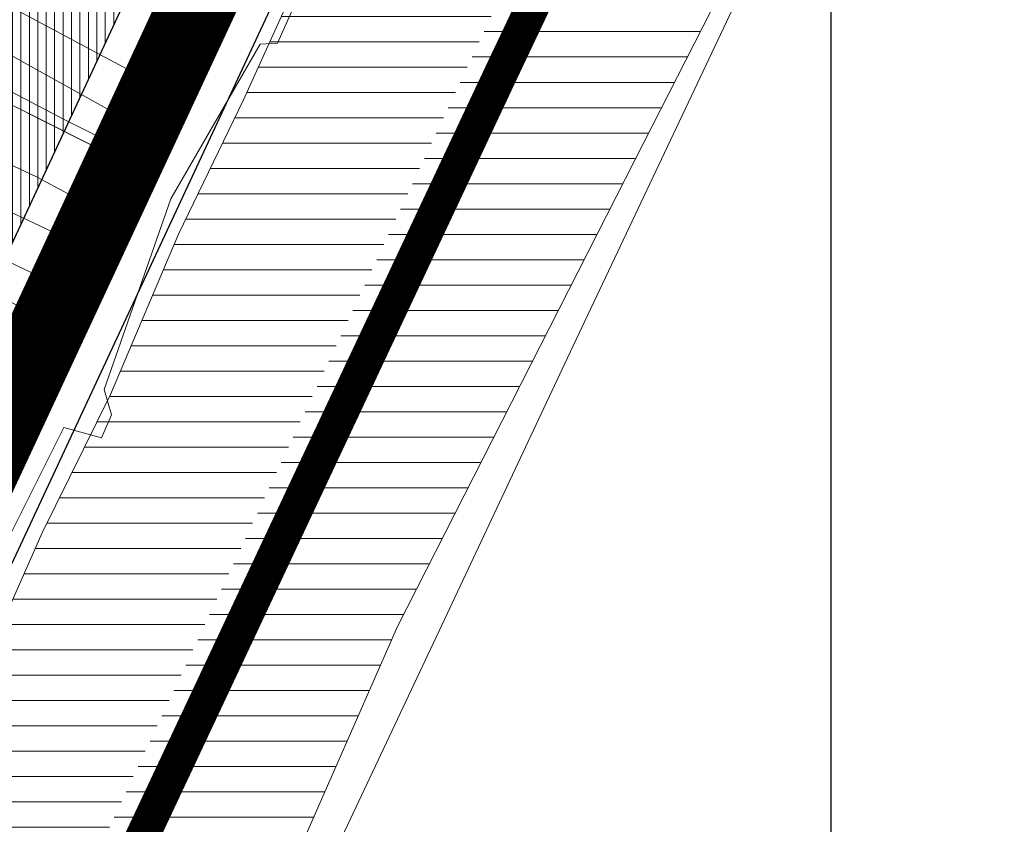
# Model space of a CAD drawing. Extents: x 591731 to 596884, y 1183822 to 1187531.
# Drawn here: x 595880 to 596026, y 1185702 to 1185821 of the extents above; entities that cross this region are included whole.
import ezdxf

# ---------------------------------------------------------------- set-up
doc = ezdxf.new("R2010")
doc.units = 0
doc.header["$MEASUREMENT"] = 0
for name, pattern in [('CENTER2', [1.125, 0.75, -0.125, 0.125, -0.125]), ('DASHED', [0.75, 0.5, -0.25]), ('DUONGTRUC', [2000, 1500, -150, 200, -150])]:
    doc.linetypes.add(name, pattern=pattern)
for name, color, linetype, lineweight in [('00 truc hh', 1, 'DUONGTRUC', 13), ('00-H- DUONG', 8, 'CONTINUOUS', 13), ('00-TRUC', 155, 'DUONGTRUC', 13), ('1-DANCUHIENHUU', 40, 'CONTINUOUS', 15), ('BOVIA', 163, 'CONTINUOUS', 40), ('H-SONG', 141, 'CONTINUOUS', 18), ('hien trang', 9, 'CONTINUOUS', 9), ('LEDUONG', 150, 'CONTINUOUS', 30), ('RACH', 130, 'CONTINUOUS', 13), ('RANHQH', 241, 'CENTER2', 13)]:
    doc.layers.add(name, color=color, linetype=linetype, lineweight=lineweight)
doc.layers.add('TOADO', color=7, linetype='CONTINUOUS')

msp = doc.modelspace()

# ---------------------------------------------------------------- hatches: boundary and pattern name
at = {"layer": '1-DANCUHIENHUU'}
h = msp.add_hatch(dxfattribs=at)
h.set_pattern_fill('ANSI31', color=256, scale=10, angle=45, style=0)
h.paths.add_polyline_path([(595898.779, 1185965.562), (595949.621, 1185942.677), (595953.566, 1185944.191), (595990.373, 1186026.095), (595987.821, 1186032.493), (595939.353, 1186052.279)])
h.paths.add_polyline_path([(595947.009, 1185931.85), (595944.65, 1185938.335), (595896.236, 1185960.127), (595808.897, 1185773.465), (595856.116, 1185751.372), (595862.802, 1185753.799), (595869.314, 1185767.748), (595912.615, 1185860.683)])
h.paths.add_polyline_path([(595705.002, 1185551.418), (595750.917, 1185527.689), (595757.453, 1185529.934), (595776.991, 1185572.282), (595820.201, 1185662.545), (595850.111, 1185726.615), (595847.713, 1185733.222), (595800.421, 1185755.35)])
at = {"layer": 'H-SONG', "linetype": 'DASHED', "ltscale": 20}
h = msp.add_hatch(dxfattribs=at)
h.set_pattern_fill('LINE', color=256, scale=30, style=0)
h.set_pattern_definition([(0, (575483.3655, 1184561.401), (0, 3.75), [])])
h.paths.add_polyline_path([(595948.174, 1185818.261), (595962.094, 1185847.531), (595985.484, 1185901.881), (595989.474, 1185911.141), (596005.784, 1185946.781), (596039.547, 1186017.69), (596017.177, 1186025.096), (596001.909, 1185997.829), (595994.951, 1185984.065), (595988.682, 1185970.642), (595983.31, 1185958.562), (595977.265, 1185945.81), (595972.788, 1185935.743), (595968.758, 1185927.69), (595960.23, 1185907.202), (595952.395, 1185891.766), (595937.396, 1185862.012), (595923.722, 1185832.783), (595912.976, 1185809.07), (595903.35, 1185789.159), (595893.276, 1185765.446), (595883.173, 1185744.976), (595873.994, 1185724.394), (595864.368, 1185701.8), (595846.422, 1185662.509), (595831.647, 1185630.518), (595817.543, 1185600.988), (595806.908, 1185579.488), (595798.837, 1185558.841), (595785.601, 1185533.999), (595775.27, 1185511.093), (595765.907, 1185485.605), (595763.002, 1185474.314), (595759.45, 1185468.184), (595747.149, 1185442.155), (595733.913, 1185420.539), (595720.676, 1185395.052), (595709.376, 1185368.597), (595699.691, 1185346.336), (595690.329, 1185329.237), (595679.616, 1185309.684), (595671.868, 1185291.94), (595662.183, 1185266.775), (595656.435, 1185254.244), (595684.034, 1185241.828), (595686.299, 1185246.657), (595690.649, 1185254.957), (595692.579, 1185258.637), (595698.579, 1185287.637), (595704.779, 1185300.367), (595708.749, 1185308.517), (595731.129, 1185354.487), (595754.724, 1185403.101), (595784.294, 1185466.501), (595828.944, 1185564.261), (595870.134, 1185652.621)])
h = msp.add_hatch(dxfattribs=at)
h.set_pattern_fill('LINE', color=256, scale=30, style=0)
h.set_pattern_definition([(0, (595512.469, 1184889.1513), (0, 3.75), [])])
h.paths.add_polyline_path([(595935.784, 1185731.104), (595970.96, 1185800.235), (595993.478, 1185844.404), (596001.686, 1185863.152), (596007.548, 1185879.556), (596032.171, 1185929.94), (596039.207, 1185953.374), (596046.242, 1185967.435), (596049.759, 1185975.637), (596072.037, 1186003.758), (596072.991, 1186006.617), (596039.547, 1186017.69), (596005.784, 1185946.781), (595989.474, 1185911.141), (595985.484, 1185901.881), (595962.094, 1185847.531), (595948.174, 1185818.261), (595870.134, 1185652.621), (595828.944, 1185564.261), (595784.294, 1185466.501), (595754.724, 1185403.101), (595731.129, 1185354.487), (595708.749, 1185308.517), (595704.779, 1185300.367), (595698.579, 1185287.637), (595692.579, 1185258.637), (595690.649, 1185254.957), (595686.299, 1185246.657), (595653.219, 1185176.147), (595626.559, 1185116.347), (595603.109, 1185063.777), (595578.549, 1185007.197), (595574.869, 1184998.627), (595573.579, 1184995.637), (595548.509, 1184957.467), (595543.569, 1184949.937), (595528.039, 1184924.057), (595512.469, 1184890.112), (595540.219, 1184889.151), (595558.039, 1184928.287), (595575.179, 1184966.357), (595584.599, 1184996.687), (595596.929, 1185015.927), (595609.269, 1185041.487), (595643.439, 1185112.237), (595659.079, 1185145.507), (595669.249, 1185166.887), (595686.399, 1185204.107), (595699.279, 1185230.327), (595729.233, 1185289.774), (595743.303, 1185321.411), (595768.964, 1185376.181), (595771.734, 1185381.731), (595774.184, 1185386.961), (595787.624, 1185415.491), (595806.544, 1185455.721), (595816.794, 1185477.541), (595828.854, 1185503.111), (595846.804, 1185540.931), (595861.915, 1185572.921), (595886.538, 1185626.821), (595909.988, 1185672.518)])
h.paths.add_polyline_path([(595709.06, 1185285.876), (595712.346, 1185293.346), (595722.314, 1185288.962), (595719.029, 1185281.492)], flags=24)
h.paths.add_polyline_path([(595816.578, 1185515.902), (595827.125, 1185539.882), (595837.093, 1185535.498), (595826.547, 1185511.518)], flags=24)

# ---------------------------------------------------------------- linework, layer by layer
at = {"layer": '00 truc hh', "ltscale": 0.03}
msp.add_lwpolyline([(596028.575, 1186074.313), (596011.73, 1186038.603), (595988.628, 1185988.297), (595965.367, 1185935.365), (595926.167, 1185854.252), (595882.91, 1185761.413), (595833.762, 1185656.134), (595790.566, 1185565.901), (595748.876, 1185475.536), (595734.792, 1185447.316), (595698.171, 1185386.112), (595670.016, 1185328.608), (595630.488, 1185231.592), (595615.709, 1185192.213)], dxfattribs=at)
at = {"layer": '00-H- DUONG', "ltscale": 50, "const_width": 11, "flags": 128}
for points in [[(596048.346, 1186131.269), (596024.027, 1186076.393), (596007.197, 1186040.713), (595984.067, 1185990.346), (595960.826, 1185937.459), (595921.65, 1185856.395), (595878.378, 1185763.524), (595829.242, 1185658.271), (595786.041, 1185568.028), (595744.368, 1185477.7), (595730.404, 1185449.719), (595693.773, 1185388.5), (595665.45, 1185330.653), (595625.832, 1185233.414), (595611.092, 1185194.139), (595594.871, 1185158.899)], [(596009.497, 1186045.589), (596007.197, 1186040.713), (595984.067, 1185990.346), (595960.826, 1185937.459), (595921.65, 1185856.395), (595878.378, 1185763.524), (595829.242, 1185658.271), (595786.041, 1185568.028), (595744.368, 1185477.7), (595730.404, 1185449.719), (595693.773, 1185388.5), (595665.45, 1185330.653), (595625.832, 1185233.414), (595611.092, 1185194.139), (595594.871, 1185158.899), (595567.274, 1185100.811), (595535.502, 1185033.823), (595498.7, 1184955.504), (595467.458, 1184890.106), (595455.053, 1184857.161)]]:
    msp.add_lwpolyline(points, dxfattribs=at)
at = {"layer": '00-TRUC', "ltscale": 0.03}
msp.add_lwpolyline([(596048.346, 1186131.269), (596024.027, 1186076.393), (596007.197, 1186040.713), (595984.067, 1185990.346), (595960.826, 1185937.459), (595921.65, 1185856.395), (595878.378, 1185763.524), (595829.242, 1185658.271), (595786.041, 1185568.028), (595744.368, 1185477.7), (595730.404, 1185449.719), (595693.773, 1185388.5), (595665.45, 1185330.653), (595625.832, 1185233.414), (595611.092, 1185194.139)], dxfattribs=at)
at = {"layer": 'BOVIA'}
msp.add_line((595873.394, 1185765.849), (595916.681, 1185858.753), dxfattribs=at)
at = {"layer": 'BOVIA', "ltscale": 5}
for points in [[(596029.029, 1186074.105), (596012.183, 1186038.392), (595989.084, 1185988.092), (595965.822, 1185935.156), (595926.619, 1185854.037), (595883.364, 1185761.202), (595834.214, 1185655.92), (595791.019, 1185565.688), (595749.327, 1185475.319), (595735.231, 1185447.075), (595698.611, 1185385.874), (595670.473, 1185328.403), (595630.954, 1185231.409), (595616.171, 1185192.02)], [(595994.007, 1186024.804), (595979.05, 1185992.601), (595955.831, 1185939.763), (595916.681, 1185858.753), (595873.393, 1185765.847), (595824.269, 1185660.622), (595781.063, 1185570.368), (595739.409, 1185480.081), (595725.576, 1185452.363), (595688.935, 1185391.126), (595660.428, 1185332.902), (595620.709, 1185235.418), (595606.012, 1185196.258), (595589.889, 1185161.229)]]:
    msp.add_lwpolyline(points, dxfattribs=at)
at = {"layer": 'BOVIA'}
msp.add_lwpolyline([(595517.871, 1184874.195), (595485.367, 1184877.996, -0.5142859), (595475.933, 1184895.087), (595503.67, 1184953.149), (595540.476, 1185031.475), (595572.243, 1185098.453), (595599.853, 1185156.569), (595616.171, 1185192.02), (595630.954, 1185231.409), (595670.473, 1185328.403), (595698.611, 1185385.874), (595735.231, 1185447.075), (595749.327, 1185475.319), (595791.019, 1185565.688), (595834.214, 1185655.92), (595883.362, 1185761.198, 0.0001867), (595883.364, 1185761.202), (595926.619, 1185854.037), (595965.822, 1185935.156), (595989.084, 1185988.092), (596012.183, 1186038.392), (596014.508, 1186043.32)], format="xyb", dxfattribs=at)
msp.add_arc((595878.378, 1185763.524), 10.5, 334.97491, 335.0177, dxfattribs=at)
at = {"layer": 'hien trang'}
for p, q in [((595873.556, 1185825.452), (595899.526, 1185811.572)), ((595899.526, 1185811.572), (595904.55, 1185821.08)), ((595870.613, 1185820.038), (595896.686, 1185805.582)), ((595891.592, 1185792.674), (595889.83, 1185787.12)), ((595857.174, 1185789.648), (595883.415, 1185776.688)), ((595881.22, 1185771.8), (595883.415, 1185776.688))]:
    msp.add_line(p, q, dxfattribs=at)
for points in [[(596149.336, 1186155.131), (596147.851, 1186155.266), (596144.642, 1186154.336), (596138.644, 1186150.528), (596144.04, 1186147.315), (596140.18, 1186142.705), (596134.373, 1186134.314), (596128.129, 1186122.443), (596108.399, 1186081.799), (596100.777, 1186065.277), (596084.726, 1186030.644), (596074.911, 1186011.272), (596025.272, 1185905.512), (595990.646, 1185833.575), (595961.356, 1185771.729), (595942.327, 1185731.335), (595850.449, 1185536.746), (595835.528, 1185504.593), (595807.311, 1185445.278), (595765.153, 1185354.899), (595755.569, 1185334.627), (595746.999, 1185316.668), (595601.292, 1185008.255)], [(596028.423, 1186048.276), (596009.947, 1186024.454), (596001.047, 1186006.072), (595982.167, 1185962.928), (595967.435, 1185928.924), (595960.54, 1185912.663), (595959.17, 1185909.732), (595951.607, 1185892.391), (595943.713, 1185877.049), (595930.202, 1185852.847), (595935.597, 1185849.977), (595933.196, 1185845.186), (595926.243, 1185846.006), (595920.741, 1185833.855), (595924.123, 1185831.145), (595918.028, 1185817.464), (595915.429, 1185817.304), (595902.207, 1185794.411), (595892.351, 1185766.209), (595893.439, 1185762.428), (595891.947, 1185759.018), (595886.338, 1185760.578), (595877.99, 1185743.806)], [(596028.423, 1186048.276), (596009.947, 1186024.454), (596001.047, 1186006.072), (595982.167, 1185962.928), (595967.435, 1185928.924), (595960.54, 1185912.663), (595959.17, 1185909.732), (595951.607, 1185892.391), (595943.713, 1185877.049), (595930.202, 1185852.847), (595935.597, 1185849.977), (595933.196, 1185845.186), (595926.243, 1185846.006), (595920.741, 1185833.855), (595924.123, 1185831.145), (595918.028, 1185817.464), (595915.429, 1185817.304), (595902.207, 1185794.411), (595892.351, 1185766.209), (595893.439, 1185762.428), (595891.947, 1185759.018), (595886.338, 1185760.578), (595877.99, 1185743.806)], [(595867.812, 1185860.088), (595882.766, 1185855.297), (595889.563, 1185853.067), (595891.509, 1185852.357), (595895.963, 1185850.917), (595906.604, 1185847.536), (595910.093, 1185846.056), (595914.819, 1185843.756), (595911.998, 1185838.096), (595913.838, 1185837.405), (595910.588, 1185830.485), (595908.699, 1185827.615), (595907.453, 1185824.684), (595906.67, 1185825.054), (595904.55, 1185821.084), (595899.527, 1185811.573), (595899.906, 1185811.373), (595898.652, 1185809.453), (595895.262, 1185802.762), (595894.866, 1185801.932), (595886.519, 1185806.102), (595868.274, 1185815.623)], [(595868.274, 1185815.623), (595886.519, 1185806.102), (595894.866, 1185801.932), (595895.262, 1185802.762), (595898.652, 1185809.453), (595899.906, 1185811.373), (595899.527, 1185811.573), (595904.55, 1185821.084), (595906.67, 1185825.054), (595907.453, 1185824.684), (595908.699, 1185827.615), (595910.588, 1185830.485), (595913.838, 1185837.405), (595911.998, 1185838.096), (595914.819, 1185843.756), (595910.093, 1185846.056), (595906.604, 1185847.536), (595895.963, 1185850.917), (595891.509, 1185852.357), (595889.563, 1185853.067), (595882.766, 1185855.297), (595867.812, 1185860.088)], [(595868.274, 1185815.623), (595886.519, 1185806.102), (595894.866, 1185801.932), (595895.262, 1185802.762), (595898.652, 1185809.453), (595899.906, 1185811.373), (595899.527, 1185811.573), (595904.55, 1185821.084), (595906.67, 1185825.054), (595907.453, 1185824.684), (595908.699, 1185827.615), (595910.588, 1185830.485), (595913.838, 1185837.405), (595911.998, 1185838.096), (595914.819, 1185843.756), (595910.093, 1185846.056), (595906.604, 1185847.536), (595895.963, 1185850.917), (595891.509, 1185852.357), (595889.563, 1185853.067), (595882.766, 1185855.297), (595867.812, 1185860.088)], [(595864.99, 1185814.99), (595878.01, 1185808.62), (595895.26, 1185799.96), (595894.95, 1185799.47), (595894.3, 1185797.94), (595891.592, 1185792.674)], [(595868.27, 1185815.62), (595886.52, 1185806.1), (595894.87, 1185801.93), (595895.26, 1185802.76), (595896.686, 1185805.582)], [(595896.686, 1185805.582), (595898.65, 1185809.45), (595899.91, 1185811.37), (595899.526, 1185811.572)], [(595878.007, 1185808.623), (595895.262, 1185799.962), (595894.949, 1185799.472), (595894.297, 1185797.942), (595891.592, 1185792.671), (595889.827, 1185787.121), (595889.67, 1185786.681), (595887.723, 1185782.12), (595885.628, 1185781.6), (595885.117, 1185780.52), (595881.224, 1185771.799), (595882.898, 1185770.949), (595880.572, 1185766.369), (595876.06, 1185767.979)], [(595876.06, 1185767.979), (595880.572, 1185766.369), (595882.898, 1185770.949), (595881.224, 1185771.799), (595885.117, 1185780.52), (595885.628, 1185781.6), (595887.723, 1185782.12), (595889.67, 1185786.681), (595889.827, 1185787.121), (595891.592, 1185792.671), (595894.297, 1185797.942), (595894.949, 1185799.472), (595895.262, 1185799.962), (595878.007, 1185808.623)], [(595876.06, 1185767.979), (595880.572, 1185766.369), (595882.898, 1185770.949), (595881.224, 1185771.799), (595885.117, 1185780.52), (595885.628, 1185781.6), (595887.723, 1185782.12), (595889.67, 1185786.681), (595889.827, 1185787.121), (595891.592, 1185792.671), (595894.297, 1185797.942), (595894.949, 1185799.472), (595895.262, 1185799.962), (595878.007, 1185808.623)], [(595861.29, 1185807.55), (595882.41, 1185797.63), (595891.592, 1185792.674)], [(595861.57, 1185799.52), (595861.81, 1185800.07), (595863.44, 1185799.51), (595869.69, 1185796.6), (595889.83, 1185787.12)], [(595859.368, 1185794.566), (595876.62, 1185785.88), (595879.45, 1185784.49), (595885.63, 1185781.6)], [(595885.63, 1185781.6), (595887.72, 1185782.12), (595889.67, 1185786.68), (595889.83, 1185787.12)], [(595854.94, 1185784.63), (595879.85, 1185772.33), (595881.22, 1185771.8)], [(595885.63, 1185781.6), (595885.12, 1185780.52), (595883.415, 1185776.688)], [(595852.726, 1185779.622), (595876.06, 1185767.98), (595880.57, 1185766.37), (595882.9, 1185770.95), (595881.22, 1185771.8)]]:
    msp.add_lwpolyline(points, dxfattribs=at)
at = {"layer": 'LEDUONG'}
msp.add_line((595912.615, 1185860.683), (595869.314, 1185767.748), dxfattribs=at)
msp.add_lwpolyline([(596033.122, 1186072.233), (596016.263, 1186036.493), (595993.189, 1185986.248), (595969.909, 1185933.271), (595930.684, 1185852.108), (595887.443, 1185759.301), (595838.282, 1185653.997), (595795.091, 1185563.774), (595753.384, 1185473.372), (595739.181, 1185444.912), (595702.57, 1185383.725), (595674.582, 1185326.563), (595635.145, 1185229.769), (595620.327, 1185190.286)], dxfattribs=at)
at = {"layer": 'LEDUONG', "linetype": 'Continuous', "flags": 128}
msp.add_lwpolyline([(595947.009, 1185931.85), (595944.65, 1185938.335), (595896.236, 1185960.127), (595808.897, 1185773.465), (595856.116, 1185751.372), (595862.802, 1185753.799), (595869.314, 1185767.748), (595912.615, 1185860.683)], close=True, dxfattribs=at)
at = {"layer": 'RACH', "flags": 128}
for points in [[(595864.368, 1185701.8), (595873.994, 1185724.394), (595883.173, 1185744.976), (595893.276, 1185765.446), (595903.35, 1185789.159), (595912.976, 1185809.07), (595923.722, 1185832.783), (595937.396, 1185862.012), (595952.395, 1185891.766), (595960.23, 1185907.202), (595968.758, 1185927.69), (595972.788, 1185935.743), (595977.265, 1185945.81), (595983.31, 1185958.562), (595988.682, 1185970.642), (595994.951, 1185984.065), (596001.909, 1185997.829), (596017.177, 1186025.096), (596017.177, 1186025.096), (596072.991, 1186006.617)], [(596072.991, 1186006.617), (596017.177, 1186025.096), (596001.909, 1185997.829), (595994.951, 1185984.065), (595988.682, 1185970.642), (595983.31, 1185958.562), (595977.265, 1185945.81), (595972.788, 1185935.743), (595968.758, 1185927.69), (595960.23, 1185907.202), (595952.395, 1185891.766), (595937.396, 1185862.012), (595923.722, 1185832.783), (595912.976, 1185809.07), (595903.35, 1185789.159), (595893.276, 1185765.446), (595883.173, 1185744.976), (595873.994, 1185724.394), (595864.368, 1185701.8)], [(596032.171, 1185929.94), (596007.548, 1185879.556), (596001.686, 1185863.152), (595993.478, 1185844.404), (595970.96, 1185800.235), (595935.784, 1185731.104), (595909.988, 1185672.518), (595886.538, 1185626.821), (595861.915, 1185572.921), (595846.804, 1185540.931), (595828.854, 1185503.111), (595816.794, 1185477.541), (595806.544, 1185455.721), (595787.624, 1185415.491), (595774.184, 1185386.961), (595771.734, 1185381.731), (595768.964, 1185376.181), (595743.303, 1185321.411), (595729.233, 1185289.774), (595699.279, 1185230.327), (595686.399, 1185204.107), (595669.249, 1185166.887)], [(595669.249, 1185166.887), (595686.399, 1185204.107), (595699.279, 1185230.327), (595729.233, 1185289.774), (595743.303, 1185321.411), (595768.964, 1185376.181), (595771.734, 1185381.731), (595774.184, 1185386.961), (595787.624, 1185415.491), (595806.544, 1185455.721), (595816.794, 1185477.541), (595828.854, 1185503.111), (595846.804, 1185540.931), (595861.915, 1185572.921), (595886.538, 1185626.821), (595909.988, 1185672.518), (595935.784, 1185731.104), (595970.96, 1185800.235), (595993.478, 1185844.404), (596001.686, 1185863.152), (596007.548, 1185879.556), (596032.171, 1185929.94)]]:
    msp.add_lwpolyline(points, dxfattribs=at)
at = {"layer": 'RANHQH', "ltscale": 40, "const_width": 5, "flags": 128}
msp.add_lwpolyline([(594485.455, 1185060.395), (594501.947, 1185033.34), (594519.566, 1185004.46), (594535.45, 1184978.036), (594462.14, 1184960.184), (594370.148, 1184937.17), (594295.34, 1184918.034), (593977.675, 1184837.083), (593795.002, 1184790.717), (593652.772, 1184754.989), (593505.444, 1184717.602), (593412.666, 1184692.927), (593411.891, 1184695.516), (593383.72, 1184690.108), (593369.835, 1184687.215), (593368.916, 1184680.864), (593337.502, 1184671.141), (593300.472, 1184658.919), (593259.787, 1184644.381), (593222.212, 1184634.612), (593176.117, 1184623.269), (593174.063, 1184556.807), (593170.948, 1184530.132), (593184.12, 1184522.924), (593197.501, 1184509.987), (593206.609, 1184487.322), (593214.434, 1184460.815), (593216.606, 1184453.438), (593213.742, 1184443.704), (593204.702, 1184413.849), (593194.771, 1184366.972), (593189.449, 1184344.611), (593188.165, 1184334.601), (593190.978, 1184313.366), (593201.775, 1184214.883), (593201.958, 1184213.524), (593195.656, 1184211.782), (593193.304, 1184185.999), (593191.781, 1184181.457), (593193.432, 1184175.119), (593196.824, 1184167.925), (593199.314, 1184161.849), (593203.463, 1184144.616), (593205.235, 1184137.599), (593223.637, 1184064.73), (593229.757, 1184040.49), (593229.566, 1184035.36), (593274.073, 1183881.824), (593402.827, 1183927.089), (593488.062, 1183966.062), (593579.694, 1184013.045), (593646.238, 1184052.397), (593703.884, 1184084.393), (593731.565, 1184095.78), (593743.177, 1184100.559), (593787.989, 1184111.434), (593862.874, 1184126.56), (593938.58, 1184141.086), (594013.783, 1184157.162), (594077.854, 1184168.729), (594171.645, 1184203.956), (594254.019, 1184243.194), (594328.42, 1184278.579), (594395.838, 1184321.912), (594589.572, 1184444.916), (594645.815, 1184473.45), (594829.312, 1184514.035), (594829.312, 1184514.035), (594829.312, 1184514.035), (594829.312, 1184514.035), (594829.312, 1184514.035), (594875.573, 1184524.19), (594898.737, 1184531.009), (594908.285, 1184533.956), (594966.221, 1184551.823), (595019.697, 1184568.156), (595028.805, 1184570.933), (595082.742, 1184587.277), (595097.459, 1184591.649), (595156.271, 1184601.276), (595220.952, 1184611.878), (595340.108, 1184629.554), (595349.237, 1184630.842), (595381.403, 1184635.398), (595412.636, 1184644.393), (595434.31, 1184651.49), (595440.409, 1184653.485), (595465.584, 1184683.695), (595467.396, 1184732.027), (595471.833, 1184747.821), (595478.095, 1184770.096), (595500.919, 1184851.234), (595507.148, 1184864.839), (595531.705, 1184918.489), (595547.214, 1184944.381), (595552.148, 1184951.915), (595577.188, 1184990.106), (595578.475, 1184993.097), (595582.148, 1185001.67), (595606.663, 1185058.269), (595630.07, 1185110.858), (595656.682, 1185170.68), (595689.705, 1185241.216), (595694.049, 1185249.52), (595695.976, 1185253.201), (595701.952, 1185282.206), (595708.142, 1185294.941), (595712.105, 1185303.094), (595734.448, 1185349.082), (595758.004, 1185397.715), (595787.523, 1185461.139), (595832.094, 1185558.935), (595873.213, 1185647.328), (595951.119, 1185813.031), (595965.016, 1185842.312), (595988.362, 1185896.681), (595992.345, 1185905.944), (596008.626, 1185941.598), (596048.583, 1186025.694), (596053.584, 1186043.604), (596057.322, 1186058.497), (596141.222, 1186182.564), (596137.201, 1186207.561), (596143.177, 1186238.566), (596203.219, 1186359.734), (596258.464, 1186477.029), (596300.059, 1186555.464), (596320.893, 1186590.709), (596361.663, 1186689.222), (596527.894, 1187042.512), (596535.074, 1187066.478), (596545.247, 1187125.365), (596514.68, 1187109.732), (596489.26, 1187096.231), (596444.549, 1187072.505), (596434.384, 1187067.107), (596389.853, 1187043.471), (596379.687, 1187038.073), (596349.36, 1187021.929), (596339.175, 1187016.52), (596305.389, 1186998.523), (596294.514, 1186992.724), (596254.598, 1186975.052), (596244.032, 1186970.234), (596229.737, 1186963.732), (596210.476, 1186952.417), (596200.871, 1186946.769), (596190.303, 1186938.205), (596181.874, 1186930.894), (596176.023, 1186925.834), (596168.463, 1186919.283), (596164.166, 1186915.849), (596155.481, 1186908.912), (596144.553, 1186900.183), (596133.585, 1186891.415), (596123.432, 1186883.301), (596113.278, 1186875.188), (596104.234, 1186867.971), (596086.471, 1186859.747), (596075.724, 1186855.408), (596054.256, 1186846.751), (596032.788, 1186838.093), (596021.682, 1186833.624), (596014.059, 1186830.548), (596006.437, 1186827.472), (595986.424, 1186818.086), (595975.988, 1186813.188), (595958.035, 1186804.763), (595898.76, 1186773.375), (595873.571, 1186760.075), (595789.417, 1186715.617, -0.2546979), (595758.477, 1186716.012, -0.5877681), (595758.542, 1186734.522), (595770.023, 1186757.472), (595802.421, 1186809.768), (595811.198, 1186826.555, 0.1917703), (595816.06, 1186873.689, 0.1730343), (595791.562, 1186908.089, 0.2828749), (595754.16, 1186910.259, -0.146127), (595692.991, 1186897.769), (595677.001, 1186884.677), (595661.911, 1186878.424), (595638.988, 1186875.946), (595620.068, 1186875.061), (595576.066, 1186878.445), (595533.84, 1186884.811), (595518.209, 1186886.019), (595496.263, 1186882.131), (595476.856, 1186878.275), (595448.158, 1186875.182, -0.1204157), (595416.715, 1186879.367, -0.4152712), (595404.182, 1186908.077), (595405.817, 1186925.858), (595407.682, 1186944.63), (595411.402, 1186982.083), (595417.326, 1187038.757), (595428.757, 1187112.207), (595456.708, 1187210.329, 0.0516292), (595461.158, 1187235.593), (595460.394, 1187277.092), (595460.018, 1187297.412), (595459.516, 1187324.951), (595456.983, 1187340.299, 0.2412729), (595437.883, 1187366.114, 0.2898398), (595411.605, 1187363.373), (595379.072, 1187328.947), (595364.962, 1187316.655), (595354.23, 1187307.387), (595337.306, 1187299.403), (595314.73, 1187294.725), (595285.708, 1187285.041), (595281.469, 1187283.418), (595276.832, 1187280.064), (595263.18, 1187270.193), (595261.061, 1187268.971), (595254.394, 1187265.126), (595245.743, 1187260.134), (595237.022, 1187255.092), (595225.282, 1187248.318), (595213.543, 1187241.543), (595212.574, 1187240.732), (595206.687, 1187235.808), (595198.213, 1187228.721), (595182.337, 1187211.138), (595179.447, 1187198.836), (595169.554, 1187190.058), (595163.569, 1187184.743), (595150.965, 1187176.778), (595141.179, 1187171.305), (595130.203, 1187166.956), (595126.253, 1187167.213), (595118.712, 1187167.687), (595101.921, 1187168.863), (595094.03, 1187170.387), (595087.308, 1187172.591), (595066.448, 1186986.665), (595059.925, 1186928.189), (595053.253, 1186868.894), (595047.304, 1186817.889), (595045.237, 1186802.337), (595039.175, 1186755.442), (595037.677, 1186739.641), (595032.426, 1186691.957), (595030.25, 1186674.645), (595024.752, 1186621.791), (595021.556, 1186592.888), (595014.603, 1186534.443), (595012.725, 1186518.651), (595005.227, 1186454.745), (595003.36, 1186438.804), (594997.257, 1186392.079), (594995.14, 1186376.487), (594990.8, 1186339.383), (594988.16, 1186313.821), (594981.397, 1186256.546), (594979.61, 1186238.848), (594974.569, 1186191.8), (594964.44, 1186104.059), (594957.051, 1186040.093), (594950.033, 1185973.127), (594948.076, 1185956.876), (594941.028, 1185895.043), (594939.361, 1185879.202), (594933.224, 1185825.047), (594931.108, 1185807.625), (594927.851, 1185779.552), (594920.813, 1185717.706), (594918.09, 1185693.705), (594911.668, 1185634.829), (594909.82, 1185619.168), (594904.544, 1185577.624), (594892.655, 1185476.834), (594890.838, 1185460.923), (594882.786, 1185388.756), (594880.9, 1185371.274), (594878.321, 1185345.542), (594869.333, 1185206.605), (594868.861, 1185197.186), (594823.785, 1185192.028), (594806.648, 1185187.235), (594798.17, 1185184.858), (594794.361, 1185183.795), (594762.798, 1185163.439), (594732.104, 1185130.994), (594705.452, 1185108.293), (594698.727, 1185102.548), (594679.78, 1185086.412), (594646.029, 1185087.245), (594638.701, 1185084.619), (594629.714, 1185081.392), (594623.106, 1185079.017), (594607.097, 1185076.844), (594601.626, 1185078.009), (594586.981, 1185072.707), (594561.754, 1185068.577), (594551.955, 1185066.969), (594538.882, 1185065.349), (594535.257, 1185065.276), (594521.018, 1185075.854), (594510.839, 1185074.456), (594485.455, 1185060.395)], format="xyb", dxfattribs=at)
at = {"layer": 'TOADO', "color": 4, "linetype": 'Continuous'}
msp.add_line((596000, 1184055.854), (596000, 1187335.854), dxfattribs=at)

doc.saveas('drawing.dxf')
